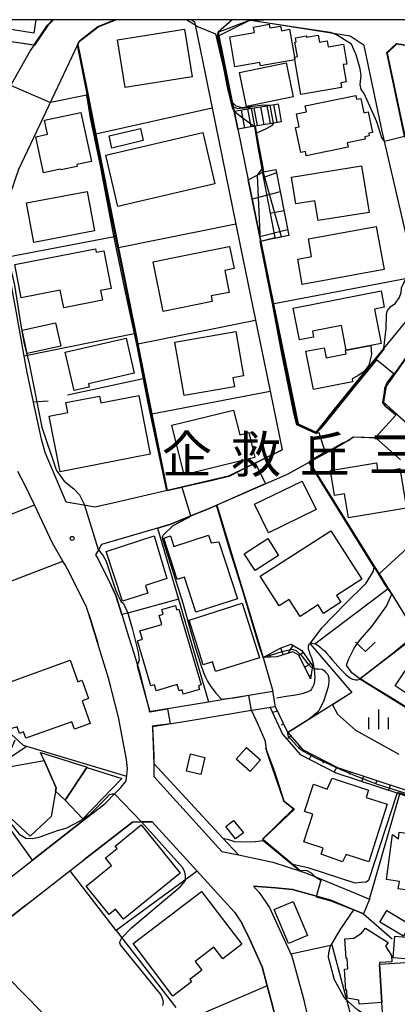
# Model space of a CAD drawing. Extents: x -12000 to -10000, y 90000 to 91500.
# Drawn here: x -11620 to -11548, y 91313 to 91500 of the extents above; entities that cross this region are included whole.
import ezdxf
from ezdxf.enums import TextEntityAlignment as Align

# ---------------------------------------------------------------- set-up
doc = ezdxf.new("R2010")
doc.units = 0
for name, color, linetype in [('2101000', 7, 'Continuous'), ('2101001', 7, 'Continuous'), ('2103000', 6, 'Continuous'), ('2214000', 3, 'Continuous'), ('2214111', 3, 'Continuous'), ('2214121', 3, 'Continuous'), ('2214990', 3, 'Continuous'), ('3001000', 4, 'Continuous'), ('3002000', 5, 'Continuous'), ('3003000', 7, 'Continuous'), ('6101110', 6, 'Continuous'), ('6101121', 6, 'Continuous'), ('6101990', 6, 'Continuous'), ('6110000', 1, 'Continuous'), ('6130000', 3, 'Continuous'), ('6140000', 3, 'Continuous'), ('6301000', 3, 'Continuous'), ('6313000', 3, 'Continuous'), ('6334000', 2, 'Continuous'), ('7101000', 4, 'Continuous'), ('7101001', 8, 'Continuous'), ('7102000', 2, 'Continuous'), ('7102001', 8, 'Continuous'), ('7201110', 2, 'Continuous'), ('7201121', 63, 'Continuous'), ('7201990', 2, 'Continuous'), ('7312000', 4, 'Continuous'), ('8114000', 4, 'Continuous'), ('999', 7, 'Continuous')]:
    doc.layers.add(name, color=color, linetype=linetype)
doc.styles.add('ＭＳ ゴシック', font='txt')

# ---------------------------------------------------------------- blocks, each defined once
blk = doc.blocks.new('631300')
at = {"layer": '6313000'}
blk.add_lwpolyline([(0.75, 0.35), (0, -0.35), (-0.75, 0.35)], dxfattribs=at)
blk = doc.blocks.new('633400')
at = {"layer": '6334000'}
for points in [[(0, -0.75), (0, 0.75)], [(-0.75, -0.75), (-0.75, 0.15)], [(0.75, -0.75), (0.75, 0.15)]]:
    blk.add_lwpolyline(points, dxfattribs=at)
blk = doc.blocks.new('731200')
at = {"layer": '7312000'}
blk.add_circle((0, 0), 0.15, dxfattribs=at)

msp = doc.modelspace()

# ---------------------------------------------------------------- linework, layer by layer
at = {"layer": '2101000', "flags": 128}
for points in [[(-11613.94, 91500), (-11614.92, 91498.93), (-11617.47, 91495.19), (-11618.16, 91494.17), (-11621.82, 91487.66), (-11622.79, 91485.93), (-11624.35, 91482.88), (-11625.46, 91482.09), (-11626.77, 91481.16), (-11630.03, 91480.82), (-11634.65, 91482.1), (-11653.53, 91460.43), (-11655.32, 91460.4), (-11670.72, 91477)], [(-11617.56, 91427.18), (-11618.79, 91432.85), (-11619.35, 91435.98), (-11620.83, 91444.19), (-11622.2, 91451.76), (-11622.47, 91454.88), (-11623.02, 91461.15), (-11622.97, 91463.38), (-11621.95, 91466.92), (-11620.37, 91471.57), (-11613.44, 91486.16), (-11609.12, 91495.25), (-11608.86, 91495.82), (-11607.57, 91496.89), (-11605.26, 91498.66), (-11601.88, 91500)], [(-11587.38, 91500), (-11586.89, 91499.57), (-11586.77, 91499), (-11584.81, 91489.41), (-11583.53, 91483.16), (-11579.02, 91461.11), (-11578.18, 91457.01), (-11575.27, 91442.78), (-11572.51, 91429.3), (-11570.22, 91418.13)], [(-11579.75, 91500), (-11582.41, 91497.62), (-11582.03, 91495.75), (-11581.72, 91494.23), (-11579.95, 91485.63), (-11579.33, 91482.59)], [(-11571.83, 91445.93), (-11567.15, 91423.08), (-11563.75, 91421.46), (-11563.35, 91421.96), (-11560.2, 91425.84), (-11550.8, 91437.42), (-11545.83, 91443.53), (-11545.25, 91444.24), (-11544.52, 91447.75), (-11544.63, 91450.66), (-11544.73, 91451.1), (-11551.12, 91478.76), (-11554.57, 91495.1), (-11557.21, 91496.84), (-11560.05, 91497.29), (-11576.95, 91500)], [(-11547.21, 91479.63), (-11550.19, 91493.65), (-11548.35, 91495.42), (-11540.72, 91494.19)], [(-11578.63, 91479.17), (-11576.65, 91469.51), (-11574.26, 91457.81), (-11573.49, 91454.02), (-11571.83, 91445.93)], [(-11529.43, 91407.83), (-11550.89, 91427.21), (-11550.37, 91430.25), (-11541.28, 91443.08)], [(-11547.67, 91416.22), (-11552.27, 91420.37), (-11556.56, 91420.55), (-11559.25, 91418.91), (-11564.96, 91415.78), (-11569.23, 91413.44), (-11582.63, 91407.62), (-11584.55, 91406.79), (-11587.6, 91405.54), (-11591.4, 91403.99), (-11593.95, 91403.24), (-11604.61, 91400.12), (-11605.2, 91399.11), (-11605.75, 91398.16), (-11605.32, 91397.41), (-11602.81, 91392.28), (-11601.88, 91390.37), (-11600.75, 91386.76), (-11599.4, 91382.41), (-11598.48, 91379.44), (-11597.5, 91376.29), (-11595.55, 91368.55), (-11595.51, 91368.31), (-11584.24, 91370.16), (-11581.69, 91370.58), (-11576.55, 91371.43), (-11571.95, 91372.19)], [(-11570.22, 91418.13), (-11580.45, 91413.11), (-11592.12, 91410.38)], [(-11629.64, 91330.77), (-11617.8, 91340), (-11608.42, 91347.32), (-11603.94, 91350.81), (-11602.13, 91352.63), (-11600.93, 91353.84), (-11599.96, 91355.01), (-11599.89, 91355.54), (-11599.65, 91357.47), (-11599.84, 91359.19), (-11601.41, 91367.24), (-11602.65, 91372.16), (-11602.84, 91372.93), (-11603.28, 91374.67), (-11605.13, 91380.63), (-11607.06, 91386.83), (-11607.47, 91388.15), (-11610.63, 91394.61), (-11611.56, 91396.24), (-11611.97, 91396.95), (-11613.93, 91400.38), (-11617.4, 91407.66), (-11619.16, 91411.34), (-11620.57, 91414.02)], [(-11602.48, 91407.96), (-11604.47, 91407.5)], [(-11571.47, 91369.23), (-11576.05, 91368.48), (-11588.13, 91366.49), (-11594.93, 91365.37), (-11594.62, 91359.86), (-11594.64, 91358.44), (-11594.65, 91357.99), (-11594.67, 91355.97), (-11581.71, 91341.69), (-11578.55, 91341.03), (-11571.96, 91339.66), (-11566.52, 91337.87), (-11565.22, 91337.44), (-11557.06, 91334.03), (-11553.56, 91332.57)], [(-11619.01, 91331.45), (-11608.07, 91339.99)], [(-11586.41, 91337.95), (-11579.31, 91330.13), (-11577.86, 91328.02)], [(-11554.72, 91329.81), (-11556.54, 91330.57), (-11560.94, 91332.4), (-11568.26, 91334.44), (-11571.49, 91334.77), (-11575.68, 91335.05)]]:
    msp.add_lwpolyline(points, dxfattribs=at)
at = {"layer": '2101001', "flags": 128}
for points in [[(-11578.63, 91479.17), (-11579.33, 91482.59)], [(-11615.34, 91417.6), (-11616.04, 91420.13), (-11617.56, 91427.18)], [(-11604.47, 91407.5), (-11605.82, 91407.18), (-11611.36, 91408.18), (-11615.34, 91417.6)], [(-11592.12, 91410.38), (-11602.48, 91407.96)], [(-11571.47, 91369.23), (-11571.95, 91372.19)], [(-11608.07, 91339.99), (-11598.74, 91347.26), (-11597.01, 91347.3), (-11594.94, 91347.34), (-11586.41, 91337.95)], [(-11575.68, 91335.05), (-11574.6, 91333.86), (-11572.64, 91331.02), (-11571, 91327.54), (-11568.38, 91321.74), (-11566.2, 91313.87), (-11563.9, 91304.13), (-11561.95, 91296.25), (-11561.3, 91296.31), (-11555.01, 91302.74), (-11553.34, 91303.84)], [(-11553.56, 91332.57), (-11554.72, 91329.81)], [(-11627.6, 91324.75), (-11619.01, 91331.45)], [(-11577.86, 91328.02), (-11576.44, 91325.02), (-11574.04, 91319.69), (-11573.04, 91316.08), (-11572.01, 91312.38), (-11570.06, 91304.14), (-11569.73, 91302.72), (-11567.68, 91294.41), (-11566.25, 91288.83), (-11566.79, 91287.67), (-11593.69, 91274.14)]]:
    msp.add_lwpolyline(points, dxfattribs=at)
at = {"layer": '2103000', "flags": 128}
msp.add_lwpolyline([(-11571.21, 91370.95), (-11569.43, 91371.21), (-11568.02, 91371.43), (-11566.93, 91371.63), (-11566.12, 91371.82), (-11565.54, 91371.99), (-11565.13, 91372.16), (-11564.85, 91372.34), (-11564.64, 91372.53), (-11564.47, 91372.74), (-11564.33, 91372.96), (-11564.21, 91373.21), (-11564.11, 91373.47), (-11564.04, 91373.75), (-11563.98, 91374.06), (-11563.95, 91374.38), (-11563.93, 91374.71), (-11563.93, 91375.07), (-11563.95, 91375.44), (-11563.98, 91375.82), (-11564.02, 91376.21), (-11564.08, 91376.6), (-11564.15, 91376.99), (-11564.24, 91377.38), (-11564.34, 91377.75), (-11564.45, 91378.12), (-11564.57, 91378.47), (-11564.69, 91378.8), (-11564.8, 91379.12), (-11564.91, 91379.42), (-11565.01, 91379.71), (-11565.09, 91379.97), (-11565.15, 91380.22), (-11565.19, 91380.44), (-11565.2, 91380.65), (-11565.18, 91380.83), (-11565.13, 91380.99), (-11565.06, 91381.12), (-11564.95, 91381.22), (-11564.9, 91381.25), (-11564.82, 91381.29), (-11564.65, 91381.33), (-11564.46, 91381.33), (-11564.23, 91381.29), (-11563.98, 91381.21), (-11563.68, 91381.07), (-11563.36, 91380.87), (-11562.99, 91380.6), (-11562.6, 91380.26), (-11562.16, 91379.84), (-11561.68, 91379.34), (-11561.18, 91378.77), (-11560.65, 91378.17), (-11560.12, 91377.54), (-11559.58, 91376.92), (-11559.05, 91376.33), (-11558.54, 91375.79), (-11558.05, 91375.33), (-11557.6, 91374.97), (-11557.19, 91374.69), (-11556.8, 91374.5), (-11556.45, 91374.39), (-11556.13, 91374.35), (-11555.84, 91374.37), (-11555.57, 91374.44), (-11555.32, 91374.56)], dxfattribs=at)
at = {"layer": '2214000', "flags": 128}
for points in [[(-11579.33, 91482.59), (-11578.58, 91482.72), (-11570.9, 91484.01)], [(-11570.32, 91480.57), (-11575.37, 91479.72), (-11576.5, 91479.53), (-11578.63, 91479.17)]]:
    msp.add_lwpolyline(points, dxfattribs=at)
at = {"layer": '2214111', "flags": 128}
msp.add_lwpolyline([(-11570.32, 91480.57), (-11570.9, 91484.01)], dxfattribs=at)
at = {"layer": '2214121', "flags": 128}
msp.add_lwpolyline([(-11579.33, 91482.59), (-11578.63, 91479.17)], dxfattribs=at)
at = {"layer": '2214990', "flags": 128}
for points in [[(-11578.04, 91482.81), (-11577.4, 91479.37)], [(-11576.81, 91483.02), (-11576.17, 91479.58)], [(-11575.58, 91483.22), (-11574.94, 91479.79)], [(-11574.35, 91483.43), (-11573.7, 91480)], [(-11573.11, 91483.64), (-11572.47, 91480.21)], [(-11571.88, 91483.85), (-11571.24, 91480.42)]]:
    msp.add_lwpolyline(points, dxfattribs=at)
at = {"layer": '3001000', "flags": 128}
msp.add_lwpolyline([(-11617.11, 91500), (-11617.52, 91497.42), (-11630.97, 91499.57), (-11630.9, 91500)], dxfattribs=at)
for points in [[(-11568.78, 91498.18), (-11567.87, 91492.89), (-11567.77, 91492.33), (-11574.32, 91491.2), (-11574.43, 91491.88), (-11579.22, 91491.05), (-11580.2, 91496.75), (-11575.46, 91497.57), (-11575.64, 91498.6), (-11572.68, 91499.12), (-11572.56, 91498.42), (-11570.5, 91498.78), (-11570.35, 91497.91), (-11568.78, 91498.18)], [(-11587.34, 91489.1), (-11600.14, 91487.07), (-11601.58, 91496.19), (-11588.79, 91498.22), (-11587.34, 91489.1)], [(-11567.87, 91492.89), (-11567.3, 91492.99), (-11567.78, 91495.74), (-11567.55, 91495.78), (-11567.68, 91496.57), (-11565.58, 91496.93), (-11565.54, 91496.66), (-11563.33, 91497.04), (-11563.1, 91495.73), (-11561.63, 91495.98), (-11561.43, 91494.82), (-11558.5, 91495.33), (-11557.85, 91491.56), (-11558.55, 91491.44), (-11557.98, 91488.15), (-11559.04, 91487.96), (-11558.89, 91487.08), (-11566.63, 91485.74), (-11567.77, 91492.33), (-11567.87, 91492.89)], [(-11568.13, 91485.33), (-11577.01, 91483.49), (-11578.34, 91489.93), (-11569.46, 91491.77), (-11568.13, 91485.33)], [(-11565.79, 91483.58), (-11556.19, 91485.59), (-11556.03, 91484.87), (-11555.23, 91485.03), (-11554.65, 91482.28), (-11553.79, 91482.46), (-11552.97, 91478.53), (-11553.7, 91478.37), (-11553.6, 91477.87), (-11554.45, 91477.69), (-11554.36, 91477.27), (-11557.8, 91476.55), (-11557.64, 91475.76), (-11565.6, 91474.09), (-11565.78, 91474.92), (-11566.67, 91474.73), (-11567.66, 91479.48), (-11566.97, 91479.63), (-11567.48, 91482.06), (-11565.56, 91482.46), (-11565.79, 91483.58)], [(-11608.54, 91482.36), (-11606.53, 91473.01), (-11609.32, 91472.42), (-11609.24, 91472.06), (-11612.4, 91471.39), (-11612.44, 91471.55), (-11615.65, 91470.87), (-11617.12, 91477.73), (-11614.9, 91478.2), (-11615.47, 91480.88), (-11608.54, 91482.36)], [(-11583.04, 91468.76), (-11601.53, 91464.45), (-11603.81, 91474.23), (-11585.32, 91478.54), (-11583.04, 91468.76)], [(-11596.67, 91476.98), (-11602.64, 91475.56), (-11603.19, 91477.87), (-11597.22, 91479.29), (-11596.67, 91476.98)], [(-11568.4, 91470.03), (-11555.07, 91472.19), (-11553.63, 91463.32), (-11563.36, 91461.75), (-11563.98, 91465.55), (-11567.58, 91464.96), (-11568.4, 91470.03)], [(-11618.94, 91465.12), (-11607.36, 91467.31), (-11605.94, 91459.81), (-11617.52, 91457.62), (-11618.94, 91465.12)], [(-11550.77, 91452.46), (-11566.36, 91449.62), (-11567.23, 91454.42), (-11564.58, 91454.9), (-11565.19, 91458.29), (-11552.27, 91460.65), (-11550.77, 91452.46)], [(-11605.63, 91455.72), (-11604.17, 91456.01), (-11602.78, 91448.82), (-11604.81, 91448.43), (-11604.45, 91446.6), (-11611.82, 91445.17), (-11612.47, 91448.51), (-11619.9, 91447.06), (-11621.13, 91453.4), (-11605.76, 91456.39), (-11605.63, 91455.72)], [(-11579.37, 91452.62), (-11581.14, 91452.26), (-11580.31, 91448.09), (-11583.72, 91447.41), (-11583.51, 91446.35), (-11592.89, 91444.47), (-11594.77, 91453.91), (-11590.77, 91454.71), (-11580.29, 91456.8), (-11580.21, 91456.82), (-11579.37, 91452.62)], [(-11568.08, 91445.09), (-11551.34, 91448.36), (-11550.74, 91445.25), (-11552.59, 91444.88), (-11551.33, 91438.39), (-11553.33, 91438), (-11558.01, 91437.09), (-11558.92, 91441.76), (-11564.42, 91440.69), (-11564.21, 91439.59), (-11566.9, 91439.07), (-11568.08, 91445.09)], [(-11612.39, 91437.85), (-11618.76, 91436.47), (-11619.73, 91440.91), (-11613.36, 91442.29), (-11612.39, 91437.85)], [(-11599.95, 91439.39), (-11598.39, 91432.71), (-11607.1, 91430.69), (-11606.96, 91430.07), (-11609.83, 91429.4), (-11611.53, 91436.69), (-11599.95, 91439.39)], [(-11577.55, 91432.19), (-11579.59, 91431.83), (-11579.29, 91430.13), (-11588.85, 91428.44), (-11590.64, 91438.61), (-11579.04, 91440.66), (-11577.55, 91432.19)], [(-11553.16, 91436.24), (-11553.66, 91434.24), (-11554.57, 91433.05), (-11555.79, 91432.23), (-11556.89, 91431.63), (-11556.78, 91431.07), (-11564.25, 91429.61), (-11565.67, 91436.88), (-11562.22, 91437.55), (-11561.84, 91435.63), (-11557.99, 91436.38), (-11558.13, 91437.06), (-11558.01, 91437.09), (-11553.33, 91438), (-11553.16, 91436.24)], [(-11595.38, 91417.29), (-11612.53, 91413.96), (-11614.58, 91424.56), (-11611.04, 91425.24), (-11611.4, 91427.11), (-11605.03, 91428.35), (-11604.78, 91427.04), (-11597.54, 91428.45), (-11595.38, 91417.29)], [(-11578.29, 91420.97), (-11576.55, 91421.4), (-11575.4, 91416.67), (-11588.89, 91413.38), (-11591.19, 91422.79), (-11579.44, 91425.66), (-11578.29, 91420.97)], [(-11546.53, 91407), (-11557.58, 91405.15), (-11558.34, 91409.73), (-11560.22, 91409.42), (-11561.01, 91414.16), (-11552.24, 91415.63), (-11551.95, 91413.84), (-11547.79, 91414.54), (-11546.53, 91407)], [(-11563.75, 91406.74), (-11572.82, 91402.34), (-11575.46, 91407.77), (-11566.39, 91412.18), (-11563.75, 91406.74)], [(-11594.56, 91401.76), (-11592.16, 91393.61), (-11596.27, 91392.27), (-11595.82, 91390.87), (-11600.64, 91389.3), (-11603.72, 91398.79), (-11594.56, 91401.76)], [(-11588.8, 91393.88), (-11590.19, 91393.43), (-11592.76, 91401.32), (-11591.47, 91401.74), (-11590.83, 91399.75), (-11584.23, 91401.9), (-11583.75, 91400.43), (-11582.24, 91400.59), (-11578.71, 91389.78), (-11586.62, 91387.2), (-11588.8, 91393.88)], [(-11555.02, 91393.51), (-11559.87, 91390.38), (-11559.05, 91389.11), (-11562.32, 91387), (-11563.33, 91388.59), (-11566.76, 91386.38), (-11568.87, 91389.65), (-11570.75, 91388.44), (-11574.38, 91394.08), (-11560.95, 91402.73), (-11555.02, 91393.51)], [(-11570.89, 91398.01), (-11575.36, 91395.16), (-11577.41, 91398.36), (-11572.95, 91401.22), (-11570.89, 91398.01)], [(-11577.82, 91388.92), (-11574.53, 91378.51), (-11577.39, 91377.66), (-11582.88, 91375.92), (-11583.47, 91377.79), (-11585.26, 91377.22), (-11587.94, 91385.73), (-11577.82, 91388.92)], [(-11589.87, 91387.78), (-11585.62, 91373.39), (-11586.16, 91373.23), (-11585.95, 91372.53), (-11589.05, 91371.62), (-11589.28, 91372.41), (-11589.82, 91372.25), (-11590.18, 91373.47), (-11594.21, 91372.28), (-11594.54, 91373.39), (-11595.2, 91373.19), (-11597.75, 91381.8), (-11596.83, 91382.08), (-11597.29, 91383.66), (-11593.15, 91384.88), (-11593.66, 91386.61), (-11592.88, 91386.84), (-11593.14, 91387.72), (-11590.55, 91388.48), (-11590.31, 91387.66), (-11589.87, 91387.78)], [(-11610.6, 91378.06), (-11609.14, 91373.99), (-11608.35, 91374.27), (-11608.2, 91373.86), (-11607.1, 91370.8), (-11608.32, 91370.36), (-11606.77, 91366.05), (-11609.78, 91364.97), (-11610.27, 91366.36), (-11619.06, 91363.21), (-11619.49, 91364.42), (-11620.23, 91364.16), (-11620.68, 91365.43), (-11621.71, 91365.06), (-11624.08, 91371.68), (-11623.63, 91371.84), (-11624.12, 91373.21), (-11610.6, 91378.06)], [(-11536.58, 91374.84), (-11541.03, 91368.13), (-11548.66, 91373.2), (-11545.18, 91378.43), (-11543.12, 91377.07), (-11542.15, 91378.54), (-11536.58, 91374.84)], [(-11613.25, 91353.81), (-11615.54, 91358.98), (-11616.22, 91360.52), (-11607.34, 91357.75), (-11607.4, 91357.65), (-11611.55, 91351.47), (-11613.36, 91353.15), (-11613.25, 91353.81)], [(-11577.02, 91361.49), (-11574.34, 91359.13), (-11576.31, 91356.89), (-11578.99, 91359.26), (-11577.02, 91361.49)], [(-11584.91, 91359.59), (-11585.71, 91356.3), (-11588.44, 91356.97), (-11587.65, 91360.25), (-11584.91, 91359.59)], [(-11558.03, 91341.1), (-11558.69, 91339.71), (-11562.78, 91341.13), (-11562.4, 91342.31), (-11566.07, 91343.49), (-11564.36, 91348.78), (-11565.93, 91349.29), (-11564.25, 91354.48), (-11561.6, 91353.52), (-11560.68, 91355.61), (-11553.73, 91353.37), (-11554.18, 91351.96), (-11550.17, 91350.66), (-11553.71, 91339.7), (-11558.03, 91341.1)], [(-11579.44, 91347.59), (-11577.59, 91345.22), (-11579.06, 91344.07), (-11580.91, 91346.45), (-11579.44, 91347.59)], [(-11600.41, 91328.79), (-11601.96, 91330.69), (-11603.19, 91329.69), (-11607.55, 91335.07), (-11602.7, 91339.01), (-11603.87, 91340.46), (-11601.65, 91342.25), (-11602.01, 91342.69), (-11597.06, 91346.72), (-11589.62, 91337.55), (-11600.41, 91328.79)], [(-11539, 91333.3), (-11548.07, 91334.57), (-11547.87, 91335.99), (-11550.34, 91336.34), (-11549.15, 91344.91), (-11548.05, 91344.11), (-11547.88, 91345.34), (-11540.43, 91344.3), (-11540.59, 91343.11), (-11537.69, 91342.71), (-11539, 91333.3)], [(-11598.59, 91324.16), (-11585.54, 91334.07), (-11577.91, 91324.01), (-11581.51, 91321.27), (-11583.19, 91323.47), (-11586.76, 91320.76), (-11585.48, 91319.07), (-11587.81, 91317.3), (-11587.46, 91316.85), (-11591, 91314.16), (-11598.59, 91324.16)], [(-11571.72, 91330.65), (-11568.11, 91332.16), (-11565.4, 91325.67), (-11569.01, 91324.17), (-11571.72, 91330.65)], [(-11550.27, 91330.42), (-11545.78, 91327.77), (-11547.1, 91325.54), (-11551.59, 91328.19), (-11550.27, 91330.42)], [(-11551.68, 91320.51), (-11551.66, 91320.2), (-11551.19, 91312.92), (-11555.54, 91312.64), (-11555.59, 91313.38), (-11557.79, 91313.78), (-11557.88, 91315.25), (-11558.09, 91315.24), (-11558.35, 91319.3), (-11557.69, 91319.34), (-11557.81, 91321.29), (-11558.01, 91321.28), (-11558.25, 91325.07), (-11556.56, 91325.18), (-11555.06, 91326.14), (-11554.34, 91327.1), (-11549.99, 91324.36), (-11550.51, 91323.66), (-11549.36, 91321.89), (-11549.28, 91320.66), (-11551.68, 91320.51)], [(-11541.57, 91320.79), (-11549.04, 91321.41), (-11548.7, 91325.55), (-11541.23, 91324.93), (-11541.57, 91320.79)], [(-11542.7, 91319.2), (-11536.31, 91319.61), (-11536.17, 91317.33), (-11535.08, 91317.4), (-11534.63, 91310.34), (-11550.96, 91309.3), (-11551.19, 91312.92), (-11551.66, 91320.2), (-11542.8, 91320.77), (-11542.7, 91319.2)]]:
    msp.add_lwpolyline(points, close=True, dxfattribs=at)
at = {"layer": '3002000', "flags": 128}
msp.add_lwpolyline([(-11615.54, 91358.98), (-11613.25, 91353.81), (-11614.23, 91348.36), (-11618.22, 91344.58), (-11623.81, 91349.79), (-11622.43, 91351.22), (-11624.68, 91354.15), (-11623.65, 91354.9), (-11624.12, 91357.45), (-11615.54, 91358.98)], close=True, dxfattribs=at)
at = {"layer": '3003000', "flags": 128}
msp.add_lwpolyline([(-11611.55, 91351.47), (-11607.4, 91357.65), (-11600.75, 91355.58), (-11608.19, 91347.9), (-11611.55, 91351.47)], close=True, dxfattribs=at)
at = {"layer": '6101110', "flags": 128}
for points in [[(-11571.38, 91471.5), (-11568.95, 91458.93)], [(-11492.85, 91322.44), (-11492.46, 91328.59), (-11492.67, 91328.84), (-11504.31, 91330.21), (-11509.09, 91330.77), (-11523.45, 91334.67), (-11526.31, 91335.68), (-11527.26, 91336.01), (-11530.76, 91337.25), (-11531.78, 91339.89), (-11530.39, 91345.63), (-11531.92, 91348.11), (-11546.29, 91353.21), (-11559.61, 91357.59), (-11566.16, 91360.96), (-11569.03, 91364.29), (-11569.27, 91364.57), (-11571.47, 91369.23)]]:
    msp.add_lwpolyline(points, dxfattribs=at)
at = {"layer": '6101121', "flags": 128}
for points in [[(-11568.95, 91458.93), (-11572.98, 91458.08), (-11574.26, 91457.81), (-11576.65, 91469.51), (-11574.99, 91470.4), (-11573.76, 91471.06), (-11571.38, 91471.5)], [(-11571.47, 91369.23), (-11572.49, 91369.06), (-11570.11, 91364.02), (-11566.79, 91360.16), (-11560, 91356.67), (-11547.75, 91352.64), (-11546.62, 91352.27), (-11532.59, 91347.29), (-11531.46, 91345.46), (-11532.83, 91339.82), (-11531.53, 91336.46), (-11524.23, 91333.89), (-11523.75, 91333.72), (-11515.51, 91331.48), (-11509.5, 91329.85), (-11493.41, 91327.77), (-11493.94, 91322.62), (-11492.85, 91322.44)]]:
    msp.add_lwpolyline(points, dxfattribs=at)
at = {"layer": '6101990', "flags": 128}
for points in [[(-11571.25, 91470.82), (-11573.89, 91469.88)], [(-11570.55, 91467.22), (-11575.91, 91465.82)], [(-11569.86, 91463.62), (-11572.55, 91463.1)], [(-11569.16, 91460.01), (-11574.44, 91458.65)], [(-11571.07, 91368.39), (-11572.05, 91368.12)], [(-11569.92, 91365.96), (-11570.37, 91365.74)], [(-11568.52, 91363.69), (-11569.27, 91363.04)], [(-11566.76, 91361.66), (-11567.14, 91361.33)], [(-11564.59, 91360.15), (-11565.05, 91359.26)], [(-11562.2, 91358.92), (-11562.43, 91358.48)], [(-11559.81, 91357.7), (-11560.27, 91356.81)], [(-11557.27, 91356.82), (-11557.43, 91356.35)], [(-11554.72, 91355.98), (-11555.03, 91355.03)], [(-11552.17, 91355.14), (-11552.32, 91354.67)], [(-11549.61, 91354.3), (-11549.92, 91353.35)]]:
    msp.add_lwpolyline(points, dxfattribs=at)
at = {"layer": '6110000', "flags": 128}
for points in [[(-11617.47, 91495.19), (-11614.92, 91498.93), (-11613.94, 91500)], [(-11601.88, 91500), (-11605.26, 91498.66), (-11607.57, 91496.89), (-11608.86, 91495.82), (-11609.12, 91495.25)], [(-11579.75, 91500), (-11582.41, 91497.62), (-11582.03, 91495.75), (-11581.72, 91494.23), (-11579.95, 91485.63), (-11579.33, 91482.59)], [(-11560.05, 91497.29), (-11576.95, 91500)], [(-11633.37, 91497.59), (-11617.47, 91495.19)], [(-11540.72, 91494.19), (-11548.35, 91495.42), (-11550.19, 91493.65), (-11547.21, 91479.63), (-11546.1, 91474.83), (-11542.76, 91460.35), (-11540.98, 91452.65)], [(-11609.12, 91495.25), (-11607.51, 91487.21), (-11605.71, 91478.21), (-11601.82, 91458.81), (-11601.38, 91456.58), (-11598.1, 91440.24), (-11597.71, 91438.27), (-11595.04, 91424.99), (-11592.12, 91410.38)], [(-11575.37, 91479.72), (-11575.09, 91478.22), (-11573.91, 91471.89), (-11573.76, 91471.06), (-11571.38, 91471.5)], [(-11568.95, 91458.93), (-11572.98, 91458.08), (-11574.26, 91457.81)], [(-11574.26, 91457.81), (-11573.49, 91454.02), (-11571.83, 91445.93)], [(-11540.34, 91448.16), (-11540.45, 91446.44), (-11540.9, 91444.57), (-11540.99, 91444.21), (-11541.12, 91443.71), (-11541.28, 91443.08), (-11550.37, 91430.25), (-11550.89, 91427.21), (-11529.43, 91407.83), (-11525.76, 91406.34), (-11511.96, 91400.75), (-11504.77, 91414.56)], [(-11571.83, 91445.93), (-11567.15, 91423.08), (-11563.75, 91421.46), (-11563.35, 91421.96), (-11560.2, 91425.84), (-11550.8, 91437.42)], [(-11552.27, 91420.37), (-11556.56, 91420.55), (-11559.25, 91418.91), (-11564.96, 91415.78)], [(-11592.12, 91410.38), (-11580.45, 91413.11), (-11570.22, 91418.13)], [(-11564.96, 91415.78), (-11569.23, 91413.44), (-11582.63, 91407.62)], [(-11564.96, 91415.78), (-11552.67, 91396.01), (-11551.74, 91394.51), (-11549.99, 91391.7), (-11549.33, 91390.63), (-11545.97, 91385.23), (-11544.49, 91382.85), (-11546.12, 91381.6), (-11555.32, 91374.56), (-11525.56, 91356.25), (-11525.6, 91355.47), (-11514.91, 91353.61), (-11503.06, 91351.56), (-11490.2, 91349.32), (-11476.93, 91347.02), (-11472.75, 91346.29), (-11469.63, 91345.75), (-11459.37, 91343.97), (-11459.1, 91343.08), (-11450.65, 91341.82), (-11432.38, 91339.08), (-11413.91, 91336.32)], [(-11582.63, 91407.62), (-11573.79, 91378.62)], [(-11537.78, 91407.28), (-11538.89, 91406.27), (-11551.74, 91394.51)], [(-11564.9, 91381.25), (-11556.91, 91371.94), (-11569.03, 91364.29)], [(-11598.48, 91379.44), (-11597.5, 91376.29), (-11595.55, 91368.55), (-11595.51, 91368.31), (-11584.24, 91370.16), (-11581.69, 91370.58), (-11576.55, 91371.43)], [(-11588.13, 91366.49), (-11594.93, 91365.37), (-11594.62, 91359.86), (-11594.64, 91358.44)], [(-11622.56, 91364.63), (-11619.52, 91361.91), (-11618.93, 91361.74), (-11599.83, 91356.02)], [(-11573.4, 91361.4), (-11571.68, 91356.89), (-11569.9, 91351.29), (-11567.86, 91349.75), (-11573.88, 91344.01), (-11573.63, 91343.8), (-11566.52, 91337.87)], [(-11594.64, 91358.44), (-11581.51, 91344.23), (-11578.55, 91341.03)], [(-11565.22, 91337.44), (-11557.06, 91334.03)], [(-11575.68, 91335.05), (-11571.49, 91334.77), (-11568.26, 91334.44), (-11560.94, 91332.4), (-11556.54, 91330.57), (-11554.72, 91329.81)], [(-11554.72, 91329.81), (-11549.21, 91325.02)]]:
    msp.add_lwpolyline(points, dxfattribs=at)
at = {"layer": '6130000', "flags": 128}
for points in [[(-11571.83, 91445.93), (-11571.7, 91445.95), (-11544.73, 91451.1), (-11544.56, 91451.13)], [(-11596.39, 91431.68), (-11611.13, 91428.54)], [(-11614.76, 91427.36), (-11617.56, 91427.18)], [(-11615.34, 91417.6), (-11616.04, 91420.13), (-11617.56, 91427.18)], [(-11604.47, 91407.5), (-11605.82, 91407.18), (-11611.36, 91408.18), (-11615.34, 91417.6)], [(-11592.12, 91410.38), (-11602.48, 91407.96)], [(-11641.05, 91398.18), (-11617.4, 91407.66)], [(-11636.48, 91387.54), (-11611.97, 91396.95)], [(-11553.56, 91332.57), (-11547.75, 91352.64)], [(-11586.41, 91337.95), (-11594.94, 91347.34), (-11597.01, 91347.3), (-11598.74, 91347.26), (-11608.07, 91339.99)], [(-11601.81, 91326.63), (-11610.62, 91338)], [(-11586.41, 91337.95), (-11601.81, 91326.63), (-11590.44, 91311.97)], [(-11575.68, 91335.05), (-11574.6, 91333.86), (-11572.64, 91331.02), (-11571, 91327.54), (-11568.38, 91321.74), (-11566.2, 91313.87), (-11563.9, 91304.13), (-11561.95, 91296.25), (-11561.3, 91296.31), (-11555.01, 91302.74), (-11553.34, 91303.84)], [(-11619.01, 91331.45), (-11627.6, 91324.75)], [(-11593.69, 91274.14), (-11566.79, 91287.67), (-11566.25, 91288.83), (-11567.68, 91294.41), (-11569.73, 91302.72), (-11570.06, 91304.14), (-11572.01, 91312.38), (-11573.04, 91316.08), (-11574.04, 91319.69), (-11576.44, 91325.02), (-11577.86, 91328.02)], [(-11627.6, 91324.75), (-11625.49, 91320.7), (-11606.74, 91301.66)], [(-11573.04, 91316.08), (-11617.74, 91296.95), (-11622.42, 91294.95)]]:
    msp.add_lwpolyline(points, dxfattribs=at)
at = {"layer": '6140000', "flags": 128}
for points in [[(-11587.38, 91500), (-11586.89, 91499.57), (-11586.77, 91499), (-11584.81, 91489.41)], [(-11583.53, 91483.16), (-11605.71, 91478.21)], [(-11579.02, 91461.11), (-11601.37, 91456.58)], [(-11622.47, 91454.88), (-11601.82, 91458.81)], [(-11578.18, 91457.01), (-11575.27, 91442.78), (-11572.51, 91429.3), (-11570.22, 91418.13)], [(-11597.71, 91438.27), (-11575.27, 91442.78)], [(-11598.1, 91440.24), (-11619.35, 91435.98)], [(-11595.05, 91424.99), (-11572.51, 91429.3)], [(-11593.95, 91403.24), (-11591.4, 91403.99), (-11587.6, 91405.54), (-11584.55, 91406.79), (-11582.63, 91407.62)], [(-11593.95, 91403.24), (-11589.97, 91389.68), (-11584.24, 91370.16)], [(-11600.75, 91386.76), (-11601.88, 91390.37), (-11602.81, 91392.28)], [(-11589.97, 91389.68), (-11599.63, 91387.06), (-11600.75, 91386.76)], [(-11607.06, 91386.83), (-11605.34, 91381.32)], [(-11617.8, 91340), (-11628.75, 91355.3), (-11624.33, 91358.16), (-11619.62, 91361.22)], [(-11619.62, 91361.22), (-11618.93, 91361.74)], [(-11608.42, 91347.32), (-11617.8, 91340)]]:
    msp.add_lwpolyline(points, dxfattribs=at)
at = {"layer": '6301000', "flags": 128}
for points in [[(-11563.98, 91381.21), (-11549.99, 91391.7)], [(-11573.79, 91378.62), (-11571.95, 91372.19)], [(-11555.01, 91302.74), (-11560.64, 91323.83), (-11568.55, 91322.12)]]:
    msp.add_lwpolyline(points, dxfattribs=at)
at = {"layer": '7101000', "flags": 128}
for points in [[(-11588.35, 91500), (-11588.23, 91499.92), (-11586.77, 91499)], [(-11574.1, 91471.63), (-11574.99, 91470.4)], [(-11552.71, 91395.83), (-11552.87, 91395.05), (-11554.41, 91392.57), (-11558.01, 91388.99), (-11562.79, 91384.12), (-11564.9, 91381.25)], [(-11560.61, 91369.6), (-11559.68, 91367.8), (-11556.22, 91364.74), (-11547.99, 91360.2)]]:
    msp.add_lwpolyline(points, dxfattribs=at)
at = {"layer": '7101001', "flags": 128}
for points in [[(-11586.77, 91499), (-11586.31, 91498.71), (-11582.88, 91497.31), (-11581.43, 91491.09), (-11580.64, 91486.88), (-11579.7, 91483.21), (-11579.35, 91482.59), (-11577.62, 91481.26), (-11575.48, 91479.7), (-11574.1, 91471.63)], [(-11574.99, 91470.4), (-11574.39, 91457.78)], [(-11552.71, 91395.83), (-11565.03, 91415.73), (-11564.9, 91416.05), (-11562.02, 91417.77), (-11563.12, 91421.38), (-11563.81, 91421.22), (-11567.41, 91422.88), (-11567.9, 91424.88), (-11570.3, 91436.81), (-11572.02, 91445.99), (-11574.39, 91457.78)], [(-11564.9, 91381.25), (-11556.91, 91371.94), (-11560.61, 91369.6)]]:
    msp.add_lwpolyline(points, dxfattribs=at)
at = {"layer": '7102000', "flags": 128}
for points in [[(-11582.4, 91497.63), (-11576.42, 91499.92)], [(-11576.3, 91499.9), (-11582.26, 91496.91)], [(-11550.68, 91476.87), (-11551.22, 91477.51), (-11552.15, 91480.57), (-11554.56, 91485.96), (-11555.13, 91486.69), (-11555.34, 91487.66), (-11555.17, 91489.4), (-11555.31, 91490.64), (-11556.08, 91493.32), (-11556.97, 91495.37), (-11560.19, 91497.31)], [(-11607.44, 91485.62), (-11614.36, 91484.22)], [(-11579.67, 91484.26), (-11579.02, 91483.6), (-11577.86, 91483.3), (-11573.68, 91483.8), (-11572.48, 91483.75)], [(-11576.01, 91483.15), (-11576.38, 91483.24), (-11578.25, 91483.08), (-11578.66, 91483.05), (-11579.27, 91483.26), (-11579.52, 91483.53)], [(-11571.82, 91480.32), (-11572.21, 91479.82), (-11573.22, 91479.25), (-11575.12, 91478.4)], [(-11622.35, 91453.46), (-11621.97, 91452.78), (-11621.19, 91449.49), (-11619.91, 91441.5), (-11619.4, 91438.62), (-11618.36, 91434.24), (-11616.01, 91422.47), (-11613.32, 91414.48), (-11613.19, 91414.18), (-11611.74, 91412.19), (-11609.9, 91410.7), (-11608.83, 91409.59), (-11607.79, 91407.54)], [(-11550.8, 91437.42), (-11550.36, 91441.22), (-11550.34, 91444.02), (-11550.13, 91444.63), (-11549.51, 91445.39), (-11548.6, 91446.04), (-11547.9, 91447.03), (-11547.55, 91448.04), (-11547.45, 91448.95), (-11546.98, 91450.02), (-11546.37, 91450.98), (-11545.54, 91451.47), (-11544.86, 91451.66)], [(-11592.88, 91401.89), (-11590.98, 91403.74), (-11588.29, 91405.09), (-11587.6, 91405.54)], [(-11592.88, 91401.89), (-11593.02, 91401.61), (-11593.06, 91401.42), (-11593.03, 91401.13), (-11590.51, 91393.36)], [(-11605.2, 91399.11), (-11604.33, 91397.95), (-11603.78, 91397.05), (-11602.01, 91391.65), (-11601.55, 91390.57), (-11600.91, 91389.3), (-11600.45, 91388.86)], [(-11590.51, 91393.36), (-11590.08, 91392.01), (-11589.08, 91388.72), (-11587.9, 91384.63), (-11586.7, 91380.4), (-11585.76, 91377.36), (-11585.18, 91375.76), (-11584.78, 91374.84), (-11584.41, 91374.08), (-11583.94, 91373.26), (-11582.82, 91371.82), (-11581.69, 91370.58)], [(-11555.38, 91374.51), (-11556.94, 91375.7), (-11557.91, 91377.15), (-11557.57, 91378.19), (-11557.05, 91379.26), (-11556.45, 91380.37), (-11555.38, 91381.87), (-11553.11, 91384.47), (-11550.29, 91388.34), (-11549.33, 91390.63)], [(-11600.45, 91388.86), (-11599.63, 91387.06), (-11598.81, 91384.18), (-11597.64, 91379.58), (-11597.42, 91378.09)], [(-11597.42, 91378.09), (-11597.78, 91377.2)], [(-11564.47, 91376.61), (-11564.03, 91376.46), (-11563.74, 91376.43), (-11563.27, 91376.47), (-11562.6, 91376.35), (-11562.17, 91376.14), (-11561.91, 91375.83), (-11561.52, 91375.33), (-11561.32, 91374.69), (-11561.3, 91374.01), (-11561.44, 91372.99), (-11562.28, 91370.44), (-11563.23, 91368.45)], [(-11576.05, 91368.48), (-11574.82, 91365.91), (-11573.49, 91362.86), (-11573.16, 91360.77)], [(-11621.14, 91362.84), (-11621.86, 91361.24), (-11623.9, 91358.75), (-11624.33, 91358.16), (-11625.23, 91356.95), (-11625.84, 91355.22), (-11626.01, 91354.37), (-11625.91, 91353.25), (-11625.33, 91351.85), (-11623.53, 91349.09), (-11620.33, 91344.98), (-11619.58, 91344.51), (-11619.07, 91344.23), (-11617.78, 91344.17), (-11616.49, 91344.37), (-11613.02, 91345.65)], [(-11613.02, 91345.65), (-11611.36, 91346.14), (-11609.77, 91346.94), (-11608.37, 91347.67), (-11607.78, 91348.08), (-11606.87, 91348.73), (-11603.69, 91351.87), (-11603.09, 91352.53), (-11602.62, 91352.62), (-11602.13, 91352.63)], [(-11548.28, 91352.82), (-11553.74, 91336.17), (-11554.2, 91335.8), (-11555.18, 91335.74), (-11556.3, 91335.64), (-11565.07, 91338.5), (-11568.14, 91339.22)], [(-11592.94, 91312.35), (-11592.83, 91312.9), (-11592.95, 91313.59), (-11593.29, 91314.47), (-11600.99, 91323.93), (-11601.13, 91324.29), (-11601.07, 91324.62), (-11600.74, 91325.25), (-11598.9, 91327.12), (-11589.61, 91334.92), (-11588.63, 91336.12), (-11588.59, 91337.05), (-11588.72, 91337.73), (-11589.14, 91338.54), (-11597.01, 91347.3)], [(-11581.51, 91344.23), (-11580.43, 91343.94), (-11579.3, 91343.56), (-11578.09, 91343.49), (-11575.34, 91343.59), (-11575.27, 91343.58), (-11573.8, 91343.78)], [(-11564.05, 91336.95), (-11564.58, 91337.54), (-11565.43, 91337.98), (-11566.71, 91338.03)], [(-11548.29, 91305.88), (-11552.59, 91309.52), (-11555.8, 91311.49), (-11558.25, 91313.7), (-11560.21, 91317.21), (-11561.25, 91321.07), (-11561.35, 91321.52), (-11561.31, 91322.47), (-11560.98, 91323.64), (-11559.04, 91326.93), (-11556.54, 91330.57)]]:
    msp.add_lwpolyline(points, dxfattribs=at)
at = {"layer": '7102001', "flags": 128}
for points in [[(-11663.12, 91500), (-11657.9, 91496.07), (-11653.44, 91493.85), (-11640.76, 91488.7), (-11635.56, 91486.19), (-11633.24, 91485.29), (-11630.06, 91484.56), (-11627.57, 91484.28), (-11624.66, 91484.48), (-11623.38, 91484.85), (-11623.22, 91484.97), (-11621.83, 91487.48), (-11614.36, 91484.22)], [(-11613.79, 91500), (-11614.86, 91498.9), (-11617.38, 91495.14), (-11617.55, 91495.15), (-11633.3, 91497.51), (-11635.03, 91488.52), (-11635.38, 91486.44), (-11650.81, 91492.99), (-11657.91, 91496.55), (-11662.29, 91500)], [(-11564.47, 91376.61), (-11564.65, 91376.76), (-11565.26, 91377.42), (-11566.3, 91378.77), (-11567.45, 91379.89), (-11568.27, 91380.15), (-11570.24, 91379.69), (-11573.69, 91378.62), (-11573.84, 91378.62), (-11573.91, 91378.76), (-11574.67, 91381), (-11577.59, 91390.87), (-11580.21, 91399.26), (-11582.69, 91407.62), (-11577.99, 91409.68), (-11575.71, 91410.67), (-11573.36, 91411.69), (-11575.28, 91415.6), (-11575.96, 91415.25), (-11580.38, 91413.06), (-11583.5, 91412.3), (-11589.14, 91411.04), (-11591.94, 91410.41), (-11592.14, 91410.37), (-11592.84, 91413.75), (-11593.89, 91418.95), (-11595.89, 91428.75), (-11597.97, 91439.22), (-11600.26, 91450.47), (-11602.46, 91461.21), (-11604.75, 91472.57), (-11606.52, 91481.64), (-11608.55, 91492.01), (-11609.17, 91495.15), (-11608.95, 91495.81), (-11608.51, 91496.22), (-11605.31, 91498.73), (-11602.16, 91500)], [(-11576.42, 91499.92), (-11576.36, 91499.94), (-11575.79, 91499.95), (-11573.75, 91500)], [(-11576.3, 91499.9), (-11576.24, 91499.93), (-11567.82, 91498.65), (-11561.07, 91497.64), (-11560.19, 91497.31)], [(-11550.68, 91476.87), (-11546.87, 91477.86), (-11548.93, 91487.47), (-11550.23, 91493.73), (-11548.43, 91495.46), (-11545.08, 91494.94), (-11544.39, 91500)], [(-11579.52, 91483.53), (-11580.05, 91484.9), (-11581.02, 91489.64), (-11582.29, 91495.56), (-11582.51, 91496.81), (-11582.4, 91497.63)], [(-11579.67, 91484.26), (-11579.79, 91484.43), (-11582.18, 91495.77), (-11582.26, 91496.91)], [(-11604.78, 91471.96), (-11606.7, 91481.32), (-11607.44, 91485.62)], [(-11550.73, 91429.11), (-11550.61, 91429.89), (-11550.27, 91430.83), (-11548.92, 91432.62), (-11552.25, 91435.26), (-11556.45, 91430.07), (-11562.86, 91422.17), (-11563.77, 91421.25), (-11567.39, 91422.93), (-11567.76, 91424.57), (-11568.83, 91429.73), (-11570.3, 91437.01), (-11570.93, 91440.37), (-11571.55, 91443.63), (-11571.92, 91445.55), (-11572.46, 91448.41), (-11573.04, 91451.25), (-11573.6, 91454.04), (-11574.13, 91456.71), (-11574.35, 91457.84), (-11571.55, 91458.54), (-11573.78, 91470.06), (-11574.04, 91471.59), (-11574.76, 91475.74), (-11575.42, 91479.71), (-11576.01, 91483.15)], [(-11571.82, 91480.32), (-11572.48, 91483.75)], [(-11550.8, 91437.42), (-11550.82, 91437.26), (-11551.77, 91436.09), (-11553.81, 91433.55), (-11561.34, 91424.27), (-11563.72, 91421.38), (-11567.23, 91423.06), (-11568.73, 91430.25), (-11571.83, 91445.62), (-11573.56, 91454.12), (-11574.29, 91457.82), (-11572.34, 91458.3), (-11570.33, 91458.67), (-11573.76, 91470.86), (-11574.41, 91474.14), (-11574.84, 91476.64), (-11575.12, 91478.1), (-11575.12, 91478.4)], [(-11587.6, 91405.54), (-11589.24, 91410.93), (-11592.19, 91410.34), (-11595.7, 91426.99), (-11597.84, 91437.9), (-11600.16, 91448.77), (-11602.37, 91459.51), (-11604.49, 91470.52), (-11604.78, 91471.96)], [(-11536.35, 91406.06), (-11533.09, 91410.93), (-11545, 91421.83), (-11549.75, 91426.09), (-11550.92, 91427.19), (-11550.37, 91430.34), (-11548.73, 91432.68), (-11541.32, 91443.11), (-11541.14, 91443.79), (-11538.39, 91448.8), (-11538.43, 91448.97), (-11539.28, 91452.94), (-11540.96, 91452.55), (-11544.86, 91451.66)], [(-11557.58, 91419.93), (-11556.65, 91420.6), (-11552.39, 91420.45), (-11548.57, 91424.72), (-11550.46, 91426.34), (-11551.04, 91427.11), (-11550.73, 91429.11)], [(-11549.33, 91390.63), (-11550.74, 91392.76), (-11552.33, 91395.4), (-11555.03, 91399.67), (-11560.22, 91408.09), (-11562.18, 91411.23), (-11563.2, 91412.88), (-11563.74, 91413.78), (-11564.98, 91415.78), (-11564.86, 91415.92), (-11558.76, 91419.41), (-11557.58, 91419.93)], [(-11605.2, 91399.11), (-11607.79, 91407.54)], [(-11488.72, 91348.83), (-11497, 91350.38), (-11513.58, 91353.27), (-11523.98, 91355.06), (-11525.68, 91355.31), (-11525.67, 91356.2), (-11525.79, 91356.3), (-11529.29, 91358.49), (-11532.82, 91360.67), (-11537.16, 91363.34), (-11541.44, 91365.98), (-11545.63, 91368.56), (-11549.62, 91371.02), (-11553.83, 91373.57), (-11555.34, 91374.57), (-11555.26, 91374.65), (-11549.09, 91379.4), (-11544.64, 91383.1)], [(-11597.78, 91377.2), (-11597.85, 91377.03), (-11595.44, 91368.26), (-11592.05, 91368.82), (-11591.51, 91365.99), (-11594.94, 91365.51), (-11594.92, 91365.26), (-11594.64, 91358.44), (-11581.51, 91344.23)], [(-11555.38, 91374.51), (-11551.71, 91372.24), (-11543.42, 91367.12), (-11534.14, 91361.41), (-11525.8, 91356.2), (-11525.77, 91355.24), (-11518.68, 91354.06), (-11518.14, 91353.97)], [(-11576.05, 91368.48), (-11576.57, 91371.38), (-11579.04, 91370.95), (-11581.69, 91370.58)], [(-11531.85, 91347.3), (-11532.22, 91347.85), (-11533.77, 91348.63), (-11551.84, 91354.39), (-11556.31, 91356.04), (-11560.1, 91357.69), (-11563.77, 91359.42), (-11566.14, 91360.69), (-11566.91, 91361.2), (-11569.08, 91363.61), (-11569.11, 91364.38), (-11565.04, 91366.95), (-11563.23, 91368.45)], [(-11573.16, 91360.77), (-11572.59, 91359.08), (-11570.1, 91351.78), (-11569.97, 91351.29), (-11568.02, 91349.82), (-11573.92, 91344.02), (-11568.14, 91339.22)], [(-11602.13, 91352.63), (-11597.01, 91347.3)], [(-11524.29, 91334.13), (-11526.53, 91335.02), (-11530.83, 91336.45), (-11531.54, 91337.16), (-11532.19, 91338.86), (-11532.37, 91339.56), (-11532.33, 91340.62), (-11531.23, 91344.89), (-11531.45, 91346.05), (-11532.17, 91347.18), (-11533.25, 91347.93), (-11547.73, 91352.8), (-11548.28, 91352.82)], [(-11573.8, 91343.78), (-11566.98, 91338.11), (-11566.71, 91338.03)], [(-11564.05, 91336.95), (-11562.82, 91336.24), (-11563.74, 91333.04), (-11560.9, 91332.27), (-11556.54, 91330.57)]]:
    msp.add_lwpolyline(points, dxfattribs=at)
at = {"layer": '7201110', "flags": 128}
msp.add_lwpolyline([(-11573.79, 91378.62), (-11570.59, 91380.38), (-11568.46, 91381.13), (-11566.42, 91379.9), (-11564.41, 91377.01), (-11564.8, 91374.56)], dxfattribs=at)
at = {"layer": '7201121', "flags": 128}
msp.add_lwpolyline([(-11564.8, 91374.56), (-11567.03, 91379.06), (-11568.18, 91379.67), (-11571.24, 91378.7), (-11573.79, 91378.62)], dxfattribs=at)
at = {"layer": '7201990', "flags": 128}
for points in [[(-11572.69, 91379.22), (-11572.39, 91378.66)], [(-11570.5, 91380.41), (-11570.03, 91379.08)], [(-11568.17, 91380.95), (-11569.12, 91379.37)], [(-11566.16, 91379.52), (-11566.98, 91378.95)], [(-11564.73, 91377.47), (-11565.86, 91376.69)], [(-11564.71, 91375.1), (-11565.1, 91375.16)]]:
    msp.add_lwpolyline(points, dxfattribs=at)
at = {"layer": '999', "flags": 128}
msp.add_lwpolyline([(-12000, 90000), (-10000, 90000), (-10000, 91500), (-12000, 91500)], close=True, dxfattribs=at)

# ---------------------------------------------------------------- block references
at = {"layer": '6313000', "xscale": 2.5, "yscale": 2.5, "zscale": 2.5}
msp.add_blockref('631300', (-11554.35, 91380.62), dxfattribs=at)
at = {"layer": '6334000', "xscale": 2.5, "yscale": 2.5, "zscale": 2.5}
msp.add_blockref('633400', (-11551.81, 91366.83), dxfattribs=at)
at = {"layer": '7312000', "xscale": 2.5, "yscale": 2.5, "zscale": 2.5}
msp.add_blockref('731200', (-11610.21, 91401.27, 33.6), dxfattribs=at)

# ---------------------------------------------------------------- texts
at = {"layer": '8114000', "style": 'ＭＳ ゴシック'}
for s, p in [('企', (-11588.33, 91417.26)), ('救', (-11575.21, 91417.26)), ('丘', (-11562.08, 91417.26)), ('三', (-11548.96, 91417.26))]:
    msp.add_text(s, height=7, dxfattribs=at).set_placement(p, align=Align.MIDDLE_CENTER)

doc.saveas('drawing.dxf')
